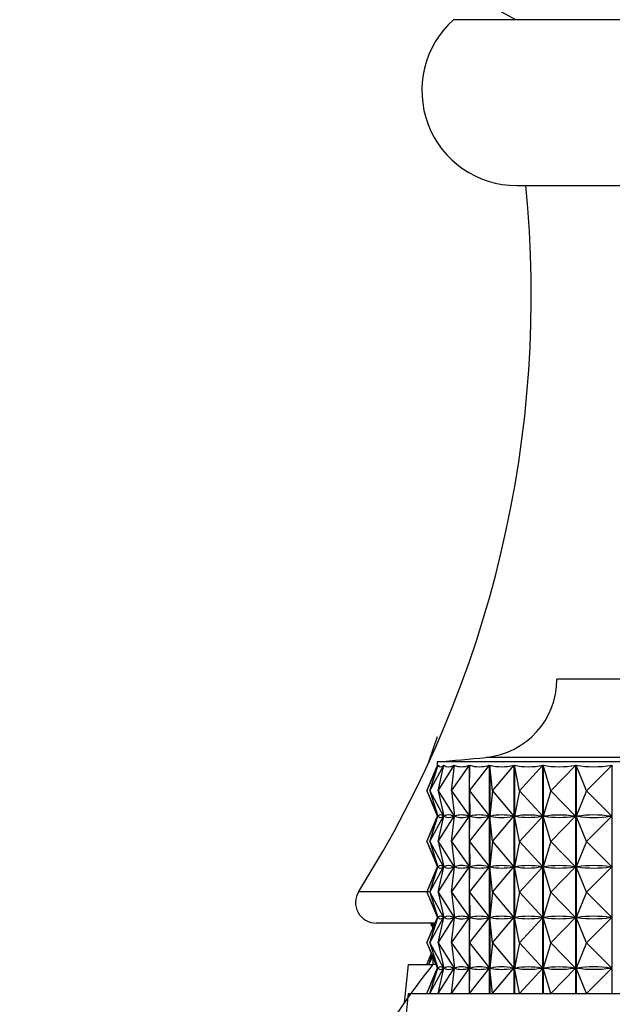
# Model space of a CAD drawing. Units: millimetres. Extents: x 5 to 995, y 5 to 995.
# Drawn here: x 757 to 764, y 559 to 571 of the extents above; entities that cross this region are included whole.
import ezdxf

# ---------------------------------------------------------------- set-up
doc = ezdxf.new("R2010")
doc.units = ezdxf.units.MM

msp = doc.modelspace()

# ---------------------------------------------------------------- linework, layer by layer
at = {"color": 7, "linetype": 'Continuous', "lineweight": 25}
for p, q in [((767.512, 570.919), (762.076, 570.919)), ((762.84, 568.914), (773.811, 568.914)), ((763.72, 562.944), (763.326, 562.944)), ((773.326, 562.944), (763.72, 562.944)), ((761.775, 561.944), (761.88, 562.253)), ((761.775, 561.944), (761.806, 562.005)), ((761.751, 561.594), (761.888, 561.903)), ((761.751, 561.594), (761.876, 561.894)), ((761.775, 561.944), (761.777, 561.94)), ((761.775, 561.944), (761.776, 561.94)), ((761.79, 561.594), (761.956, 561.903)), ((761.79, 561.594), (761.888, 561.903)), ((761.876, 561.944), (761.876, 561.887)), ((762.385, 561.944), (761.876, 561.944)), ((761.888, 561.902), (761.888, 561.903)), ((761.891, 561.594), (762.083, 561.903)), ((761.891, 561.594), (761.957, 561.903)), ((761.956, 561.899), (761.956, 561.903)), ((762.051, 561.594), (762.269, 561.903)), ((762.051, 561.594), (762.085, 561.903)), ((762.083, 561.891), (762.083, 561.903)), ((762.269, 559.144), (762.269, 561.903)), ((762.27, 561.594), (762.512, 561.903)), ((762.27, 561.594), (762.271, 561.903)), ((774.776, 561.944), (762.385, 561.944)), ((762.512, 559.144), (762.512, 561.903)), ((762.514, 561.903), (762.514, 559.144)), ((762.545, 561.594), (762.514, 561.903)), ((762.545, 561.594), (762.809, 561.903)), ((762.809, 559.144), (762.809, 561.903)), ((762.811, 561.903), (762.811, 559.144)), ((762.874, 561.594), (762.811, 561.903)), ((762.874, 561.594), (763.157, 561.903)), ((763.157, 559.144), (763.157, 561.903)), ((763.16, 561.903), (763.16, 559.144)), ((763.254, 561.594), (763.16, 561.903)), ((763.254, 561.594), (763.553, 561.903)), ((763.553, 559.144), (763.553, 561.903)), ((763.557, 561.903), (763.557, 559.144)), ((763.682, 561.594), (763.557, 561.903)), ((763.682, 561.594), (763.994, 561.903)), ((763.994, 559.144), (763.994, 561.903)), ((761.751, 561.594), (761.887, 561.288)), ((761.751, 561.594), (761.876, 561.294)), ((761.79, 561.594), (761.954, 561.288)), ((761.79, 561.594), (761.887, 561.288)), ((761.891, 561.594), (762.082, 561.288)), ((761.891, 561.594), (761.956, 561.288)), ((762.051, 561.594), (762.267, 561.288)), ((762.051, 561.594), (762.085, 561.288)), ((762.27, 561.594), (762.51, 561.288)), ((762.27, 561.594), (762.271, 561.288)), ((762.545, 561.594), (762.514, 561.288)), ((762.545, 561.594), (762.806, 561.288)), ((762.874, 561.594), (762.812, 561.288)), ((762.874, 561.594), (763.154, 561.288)), ((763.254, 561.594), (763.161, 561.288)), ((763.254, 561.594), (763.551, 561.288)), ((763.682, 561.594), (763.558, 561.288)), ((763.682, 561.594), (763.992, 561.288)), ((761.751, 560.982), (761.887, 561.288)), ((761.751, 560.982), (761.876, 561.281)), ((761.79, 560.982), (761.954, 561.288)), ((761.79, 560.982), (761.887, 561.288)), ((761.876, 561.301), (761.876, 561.275)), ((761.887, 561.288), (761.886, 561.288)), ((761.89, 561.288), (761.887, 561.288)), ((761.891, 560.982), (762.082, 561.288)), ((761.891, 560.982), (761.956, 561.288)), ((761.954, 561.288), (761.952, 561.288)), ((761.956, 561.287), (761.956, 561.289)), ((761.961, 561.288), (761.956, 561.288)), ((762.051, 560.982), (762.267, 561.288)), ((762.051, 560.982), (762.085, 561.288)), ((762.082, 561.288), (762.077, 561.288)), ((762.083, 561.278), (762.083, 561.297)), ((762.091, 561.288), (762.085, 561.288)), ((762.267, 561.288), (762.261, 561.288)), ((762.27, 560.982), (762.51, 561.288)), ((762.27, 560.982), (762.271, 561.288)), ((762.28, 561.288), (762.271, 561.288)), ((762.51, 561.288), (762.501, 561.288)), ((762.545, 560.982), (762.514, 561.288)), ((762.525, 561.288), (762.514, 561.288)), ((762.545, 560.982), (762.806, 561.288)), ((762.806, 561.288), (762.796, 561.288)), ((762.874, 560.982), (762.812, 561.288)), ((762.824, 561.288), (762.812, 561.288)), ((762.874, 560.982), (763.154, 561.288)), ((763.154, 561.288), (763.142, 561.288)), ((763.175, 561.288), (763.161, 561.288)), ((763.254, 560.982), (763.161, 561.288)), ((763.254, 560.982), (763.551, 561.288)), ((763.551, 561.288), (763.536, 561.288)), ((763.682, 560.982), (763.558, 561.288)), ((763.574, 561.288), (763.558, 561.288)), ((763.682, 560.982), (763.992, 561.288)), ((763.992, 561.288), (763.976, 561.288)), ((761.751, 560.982), (761.887, 560.675)), ((761.751, 560.982), (761.876, 560.682)), ((761.79, 560.982), (761.954, 560.675)), ((761.79, 560.982), (761.887, 560.675)), ((761.891, 560.982), (762.082, 560.675)), ((761.891, 560.982), (761.956, 560.675)), ((762.051, 560.982), (762.267, 560.675)), ((762.051, 560.982), (762.085, 560.675)), ((762.27, 560.982), (762.51, 560.675)), ((762.27, 560.982), (762.271, 560.675)), ((762.545, 560.982), (762.514, 560.675)), ((762.545, 560.982), (762.806, 560.675)), ((762.874, 560.982), (762.812, 560.675)), ((762.874, 560.982), (763.154, 560.675)), ((763.254, 560.982), (763.161, 560.675)), ((763.254, 560.982), (763.551, 560.675)), ((763.682, 560.982), (763.558, 560.675)), ((763.682, 560.982), (763.992, 560.675)), ((761.751, 560.369), (761.887, 560.675)), ((761.751, 560.369), (761.876, 560.669)), ((761.79, 560.369), (761.954, 560.675)), ((761.79, 560.369), (761.887, 560.675)), ((761.876, 560.689), (761.876, 560.662)), ((761.887, 560.675), (761.886, 560.675)), ((761.89, 560.675), (761.887, 560.675)), ((761.891, 560.369), (762.082, 560.675)), ((761.891, 560.369), (761.956, 560.675)), ((761.954, 560.675), (761.952, 560.675)), ((761.956, 560.674), (761.956, 560.677)), ((761.961, 560.675), (761.956, 560.675)), ((762.051, 560.369), (762.267, 560.675)), ((762.051, 560.369), (762.085, 560.675)), ((762.082, 560.675), (762.077, 560.675)), ((762.083, 560.666), (762.083, 560.685)), ((762.091, 560.675), (762.085, 560.675)), ((762.267, 560.675), (762.261, 560.675)), ((762.27, 560.369), (762.51, 560.675)), ((762.27, 560.369), (762.271, 560.675)), ((762.28, 560.675), (762.271, 560.675)), ((762.51, 560.675), (762.501, 560.675)), ((762.545, 560.369), (762.514, 560.675)), ((762.525, 560.675), (762.514, 560.675)), ((762.545, 560.369), (762.806, 560.675)), ((762.806, 560.675), (762.796, 560.675)), ((762.874, 560.369), (762.812, 560.675)), ((762.824, 560.675), (762.812, 560.675)), ((762.874, 560.369), (763.154, 560.675)), ((763.154, 560.675), (763.142, 560.675)), ((763.175, 560.675), (763.161, 560.675)), ((763.254, 560.369), (763.161, 560.675)), ((763.254, 560.369), (763.551, 560.675)), ((763.551, 560.675), (763.536, 560.675)), ((763.682, 560.369), (763.558, 560.675)), ((763.574, 560.675), (763.558, 560.675)), ((763.682, 560.369), (763.992, 560.675)), ((763.992, 560.675), (763.976, 560.675)), ((761.751, 560.369), (761.887, 560.063)), ((761.751, 560.369), (761.876, 560.069)), ((761.79, 560.369), (761.954, 560.063)), ((761.79, 560.369), (761.887, 560.063)), ((761.891, 560.369), (762.082, 560.063)), ((761.891, 560.369), (761.956, 560.063)), ((762.051, 560.369), (762.267, 560.063)), ((762.051, 560.369), (762.085, 560.063)), ((762.27, 560.369), (762.51, 560.063)), ((762.27, 560.369), (762.271, 560.063)), ((762.545, 560.369), (762.514, 560.063)), ((762.545, 560.369), (762.806, 560.063)), ((762.874, 560.369), (762.812, 560.063)), ((762.874, 560.369), (763.154, 560.063)), ((763.254, 560.369), (763.161, 560.063)), ((763.254, 560.369), (763.551, 560.063)), ((763.682, 560.369), (763.558, 560.063)), ((763.682, 560.369), (763.992, 560.063)), ((761.876, 560.076), (761.876, 560.05)), ((761.956, 560.062), (761.956, 560.064)), ((762.083, 560.053), (762.083, 560.072)), ((761.865, 559.994), (761.139, 559.994)), ((761.751, 559.757), (761.887, 560.063)), ((761.751, 559.757), (761.876, 560.056)), ((761.79, 559.757), (761.954, 560.063)), ((761.79, 559.757), (761.887, 560.063)), ((761.798, 559.994), (761.824, 559.932)), ((761.813, 559.994), (761.826, 559.957)), ((761.826, 559.994), (761.826, 559.936)), ((761.887, 560.063), (761.886, 560.063)), ((761.89, 560.063), (761.887, 560.063)), ((761.891, 559.757), (762.082, 560.063)), ((761.891, 559.757), (761.956, 560.063)), ((761.954, 560.063), (761.952, 560.063)), ((761.961, 560.063), (761.956, 560.063)), ((762.051, 559.757), (762.267, 560.063)), ((762.051, 559.757), (762.085, 560.063)), ((762.082, 560.063), (762.077, 560.063)), ((762.091, 560.063), (762.085, 560.063)), ((762.267, 560.063), (762.261, 560.063)), ((762.27, 559.757), (762.51, 560.063)), ((762.27, 559.757), (762.271, 560.063)), ((762.28, 560.063), (762.271, 560.063)), ((762.51, 560.063), (762.501, 560.063)), ((762.525, 560.063), (762.514, 560.063)), ((762.545, 559.757), (762.514, 560.063)), ((762.545, 559.757), (762.806, 560.063)), ((762.806, 560.063), (762.796, 560.063)), ((762.824, 560.063), (762.812, 560.063)), ((762.874, 559.757), (762.812, 560.063)), ((762.874, 559.757), (763.154, 560.063)), ((763.154, 560.063), (763.142, 560.063)), ((763.175, 560.063), (763.161, 560.063)), ((763.254, 559.757), (763.161, 560.063)), ((763.254, 559.757), (763.551, 560.063)), ((763.551, 560.063), (763.536, 560.063)), ((763.574, 560.063), (763.558, 560.063)), ((763.682, 559.757), (763.558, 560.063)), ((763.682, 559.757), (763.992, 560.063)), ((763.992, 560.063), (763.976, 560.063)), ((761.751, 559.757), (761.887, 559.45)), ((761.751, 559.757), (761.876, 559.457)), ((761.79, 559.757), (761.954, 559.45)), ((761.79, 559.757), (761.887, 559.45)), ((761.891, 559.757), (762.082, 559.45)), ((761.891, 559.757), (761.956, 559.45)), ((762.051, 559.757), (762.267, 559.45)), ((762.051, 559.757), (762.085, 559.45)), ((762.27, 559.757), (762.51, 559.45)), ((762.27, 559.757), (762.271, 559.45)), ((762.545, 559.757), (762.514, 559.45)), ((762.545, 559.757), (762.806, 559.45)), ((762.874, 559.757), (762.812, 559.45)), ((762.874, 559.757), (763.154, 559.45)), ((763.254, 559.757), (763.161, 559.45)), ((763.254, 559.757), (763.551, 559.45)), ((763.682, 559.757), (763.558, 559.45)), ((763.682, 559.757), (763.992, 559.45)), ((761.751, 559.494), (761.806, 559.625)), ((761.775, 559.494), (761.813, 559.607)), ((761.526, 559.494), (761.479, 559.032)), ((761.526, 559.494), (761.826, 559.494)), ((761.775, 559.494), (761.822, 559.586)), ((761.826, 559.577), (761.826, 559.494)), ((761.864, 559.494), (761.826, 559.494)), ((761.751, 559.144), (761.887, 559.45)), ((761.751, 559.144), (761.876, 559.444)), ((761.79, 559.144), (761.954, 559.45)), ((761.79, 559.144), (761.887, 559.45)), ((761.876, 559.464), (761.876, 559.437)), ((761.887, 559.45), (761.886, 559.45)), ((761.89, 559.45), (761.887, 559.45)), ((761.891, 559.144), (762.082, 559.45)), ((761.891, 559.144), (761.956, 559.45)), ((761.954, 559.45), (761.952, 559.45)), ((761.956, 559.449), (761.956, 559.452)), ((761.961, 559.45), (761.956, 559.45)), ((762.051, 559.144), (762.267, 559.45)), ((762.051, 559.144), (762.085, 559.45)), ((762.082, 559.45), (762.077, 559.45)), ((762.083, 559.441), (762.083, 559.46)), ((762.091, 559.45), (762.085, 559.45)), ((762.267, 559.45), (762.261, 559.45)), ((762.27, 559.144), (762.51, 559.45)), ((762.27, 559.144), (762.271, 559.45)), ((762.28, 559.45), (762.271, 559.45)), ((762.51, 559.45), (762.501, 559.45)), ((762.545, 559.144), (762.514, 559.45)), ((762.525, 559.45), (762.514, 559.45)), ((762.545, 559.144), (762.806, 559.45)), ((762.806, 559.45), (762.796, 559.45)), ((762.874, 559.144), (762.812, 559.45)), ((762.824, 559.45), (762.812, 559.45)), ((762.874, 559.144), (763.154, 559.45)), ((763.154, 559.45), (763.142, 559.45)), ((763.175, 559.45), (763.161, 559.45)), ((763.254, 559.144), (763.161, 559.45)), ((763.254, 559.144), (763.551, 559.45)), ((763.551, 559.45), (763.536, 559.45)), ((763.682, 559.144), (763.558, 559.45)), ((763.574, 559.45), (763.558, 559.45)), ((763.682, 559.144), (763.992, 559.45)), ((763.992, 559.45), (763.976, 559.45)), ((761.526, 559.144), (761.398, 557.863)), ((761.526, 559.144), (775.126, 559.144))]:
    msp.add_line(p, q, dxfattribs=at)
at = {"color": 8, "linetype": 'Continuous', "lineweight": 25}
for p, q in [((762.931, 561.999), (762.468, 561.999)), ((774.183, 561.999), (762.931, 561.999)), ((760.927, 560.378), (761.776, 560.378))]:
    msp.add_line(p, q, dxfattribs=at)
at = {"color": 7, "linetype": 'Continuous', "lineweight": 25}
for centre, radius, start, end in [((768.326, 581.019), 11.5, 119.3379, 241.4281), ((762.84, 570.062), 1.148, 131.7331, 270), ((749.516, 567.591), 13.5, 327.7015, 5.6452), ((762.376, 562.944), 0.95, 275.5962, 0), ((757.569, 612.001), 50.242, 274.9175, 275.5962), ((761.139, 560.244), 0.25, 147.7015, 270), ((767.85, 554.619), 7.75, 141.0212, 161.0861)]:
    msp.add_arc(centre, radius, start, end, dxfattribs=at)
for centre, major_axis, ratio, start_param, end_param in [((768.326, 576.936), (6.45, 15.05), 0.004811, 3.130368, 3.19157), ((768.326, 576.936), (6.422, 15.048), 0.039793, 3.110658, 3.20649), ((768.326, 576.936), (6.351, 15.043), 0.074692, 3.125203, 3.221036), ((768.326, 576.936), (6.237, 15.035), 0.109427, 3.139038, 3.234871), ((768.326, 576.936), (6.077, 15.025), 0.143897, 3.151812, 3.247644), ((768.326, 576.936), (5.871, 15.014), 0.17797, 3.163153, 3.258985), ((768.326, 576.936), (5.616, 15.003), 0.211478, 3.172668, 3.2685), ((768.326, 576.936), (5.31, 14.994), 0.244195, 3.179941, 3.275774), ((768.326, 576.936), (4.951, 14.988), 0.275832, 3.18454, 3.280372), ((768.326, 546.252), (-6.45, 15.05), 0.004811, 6.237098, 6.29441), ((768.326, 576.323), (6.45, 15.05), 0.004811, 3.130368, 3.18768), ((768.326, 546.252), (-6.422, 15.048), 0.039793, 6.222178, 6.31023), ((768.326, 576.323), (6.422, 15.048), 0.039793, 3.114548, 3.2026), ((768.326, 546.252), (-6.351, 15.043), 0.074692, 6.207632, 6.295685), ((768.326, 576.323), (6.351, 15.043), 0.074692, 3.129093, 3.217146), ((768.326, 546.252), (-6.237, 15.035), 0.109427, 6.193797, 6.28185), ((768.326, 576.323), (6.237, 15.035), 0.109427, 3.142928, 3.230981), ((768.326, 546.252), (-6.077, 15.025), 0.143897, 6.181024, 6.269076), ((768.326, 576.323), (6.077, 15.025), 0.143897, 3.155702, 3.243754), ((768.326, 546.252), (-5.871, 15.014), 0.17797, 6.169683, 6.257735), ((768.326, 576.323), (5.871, 15.014), 0.17797, 3.167043, 3.255095), ((768.326, 546.252), (-5.616, 15.003), 0.211478, 6.160168, 6.24822), ((768.326, 576.323), (5.616, 15.003), 0.211478, 3.176558, 3.26461), ((768.326, 546.252), (-5.31, 14.994), 0.244195, 6.152894, 6.240947), ((768.326, 576.323), (5.31, 14.994), 0.244195, 3.183831, 3.271884), ((768.326, 546.252), (-4.951, 14.988), 0.275832, 6.148296, 6.236348), ((768.326, 576.323), (4.951, 14.988), 0.275832, 3.18843, 3.276482), ((768.326, 545.64), (-6.45, 15.05), 0.004811, 6.237098, 6.29441), ((768.326, 575.711), (6.45, 15.05), 0.004811, 3.130368, 3.18768), ((768.326, 545.64), (-6.422, 15.048), 0.039793, 6.222178, 6.31023), ((768.326, 575.711), (6.422, 15.048), 0.039793, 3.114548, 3.2026), ((768.326, 545.64), (-6.351, 15.043), 0.074692, 6.207632, 6.295685), ((768.326, 575.711), (6.351, 15.043), 0.074692, 3.129093, 3.217146), ((768.326, 545.64), (-6.237, 15.035), 0.109427, 6.193797, 6.28185), ((768.326, 575.711), (6.237, 15.035), 0.109427, 3.142928, 3.230981), ((768.326, 545.64), (-6.077, 15.025), 0.143897, 6.181024, 6.269076), ((768.326, 575.711), (6.077, 15.025), 0.143897, 3.155702, 3.243754), ((768.326, 545.64), (-5.871, 15.014), 0.17797, 6.169683, 6.257735), ((768.326, 575.711), (5.871, 15.014), 0.17797, 3.167043, 3.255095), ((768.326, 545.64), (-5.616, 15.003), 0.211478, 6.160168, 6.24822), ((768.326, 575.711), (5.616, 15.003), 0.211478, 3.176558, 3.26461), ((768.326, 545.64), (-5.31, 14.994), 0.244195, 6.152894, 6.240947), ((768.326, 575.711), (5.31, 14.994), 0.244195, 3.183831, 3.271884), ((768.326, 545.64), (-4.951, 14.988), 0.275832, 6.148296, 6.236348), ((768.326, 575.711), (4.951, 14.988), 0.275832, 3.18843, 3.276482), ((768.326, 545.027), (-6.45, 15.05), 0.004811, 6.237098, 6.29441), ((768.326, 545.027), (-6.422, 15.048), 0.039793, 6.222178, 6.31023), ((768.326, 545.027), (-6.351, 15.043), 0.074692, 6.207632, 6.295685), ((768.326, 545.027), (-6.237, 15.035), 0.109427, 6.193797, 6.28185), ((768.326, 545.027), (-6.077, 15.025), 0.143897, 6.181024, 6.269076), ((768.326, 545.027), (-5.871, 15.014), 0.17797, 6.169683, 6.257735), ((768.326, 545.027), (-5.616, 15.003), 0.211478, 6.160168, 6.24822), ((768.326, 545.027), (-5.31, 14.994), 0.244195, 6.152894, 6.240947), ((768.326, 545.027), (-4.951, 14.988), 0.275832, 6.148296, 6.236348), ((768.326, 575.098), (6.45, 15.05), 0.004811, 3.130368, 3.18768), ((768.326, 575.098), (6.422, 15.048), 0.039793, 3.114548, 3.2026), ((768.326, 575.098), (6.351, 15.043), 0.074692, 3.129093, 3.217146), ((768.326, 575.098), (6.237, 15.035), 0.109427, 3.142928, 3.230981), ((768.326, 575.098), (6.077, 15.025), 0.143897, 3.155702, 3.243754), ((768.326, 575.098), (5.871, 15.014), 0.17797, 3.167043, 3.255095), ((768.326, 575.098), (5.616, 15.003), 0.211478, 3.176558, 3.26461), ((768.326, 575.098), (5.31, 14.994), 0.244195, 3.183831, 3.271884), ((768.326, 575.098), (4.951, 14.988), 0.275832, 3.18843, 3.276482), ((768.326, 544.415), (-6.422, 15.048), 0.039793, 6.222178, 6.31023), ((768.326, 544.415), (-6.351, 15.043), 0.074692, 6.207632, 6.295685), ((768.326, 544.415), (-6.237, 15.035), 0.109427, 6.193797, 6.28185), ((768.326, 544.415), (-6.077, 15.025), 0.143897, 6.181024, 6.269076), ((768.326, 544.415), (-5.871, 15.014), 0.17797, 6.169683, 6.257735), ((768.326, 544.415), (-5.616, 15.003), 0.211478, 6.160168, 6.24822), ((768.326, 544.415), (-5.31, 14.994), 0.244195, 6.152894, 6.240947), ((768.326, 544.415), (-4.951, 14.988), 0.275832, 6.148296, 6.236348), ((768.326, 544.415), (-6.45, 15.05), 0.004811, 6.237098, 6.29441), ((768.326, 574.486), (6.45, 15.05), 0.004811, 3.130368, 3.18768), ((768.326, 574.486), (6.422, 15.048), 0.039793, 3.114548, 3.2026), ((768.326, 574.486), (6.351, 15.043), 0.074692, 3.129093, 3.217146), ((768.326, 574.486), (6.237, 15.035), 0.109427, 3.142928, 3.230981), ((768.326, 574.486), (6.077, 15.025), 0.143897, 3.155702, 3.243754), ((768.326, 574.486), (5.871, 15.014), 0.17797, 3.167043, 3.255095), ((768.326, 574.486), (5.616, 15.003), 0.211478, 3.176558, 3.26461), ((768.326, 574.486), (5.31, 14.994), 0.244195, 3.183831, 3.271884), ((768.326, 574.486), (4.951, 14.988), 0.275832, 3.18843, 3.276482)]:
    msp.add_ellipse(centre, major_axis=major_axis, ratio=ratio, start_param=start_param, end_param=end_param, dxfattribs=at)

doc.saveas('drawing.dxf')
